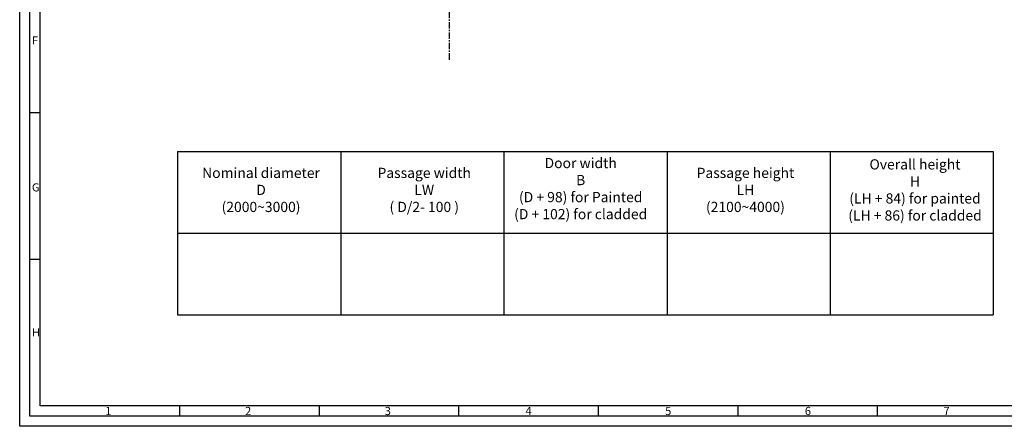
# Model space of a CAD drawing. Units: millimetres. Extents: x 5332 to 13742, y 2310 to 8250.
# Drawn here: x 5332 to 10160, y 2310 to 4301 of the extents above; entities that cross this region are included whole.
import ezdxf

# ---------------------------------------------------------------- set-up
doc = ezdxf.new("R2010")
doc.units = ezdxf.units.MM
doc.linetypes.add('CENTER', pattern=[50.8, 31.75, -6.35, 6.35, -6.35])
doc.layers.add('Center', color=2, linetype='CENTER')
doc.layers.add('Dim', color=2, linetype='Continuous')
doc.styles.get("Standard").update_dxf_attribs({"font": 'arial.ttf'})

msp = doc.modelspace()

# ---------------------------------------------------------------- linework, layer by layer
for p, q in [((5331.9, 2310.2), (5331.9, 8250.2)), ((5381.9, 2360.2), (5381.9, 8200.2)), ((5431.9, 2410.2), (5431.9, 8150.2)), ((5431.9, 3845.2), (5381.9, 3845.2)), ((5431.9, 3127.7), (5381.9, 3127.7)), ((13641.9, 2410.2), (5431.9, 2410.2)), ((6116.1, 2410.2), (6116.1, 2360.2)), ((6800.2, 2410.2), (6800.2, 2360.2)), ((7484.4, 2410.2), (7484.4, 2360.2)), ((8168.5, 2410.2), (8168.5, 2360.2)), ((8852.7, 2410.2), (8852.7, 2360.2)), ((9536.9, 2410.2), (9536.9, 2360.2)), ((13691.9, 2360.2), (5381.9, 2360.2)), ((13741.9, 2310.2), (5331.9, 2310.2))]:
    msp.add_line(p, q)
at = {"layer": 'Center'}
msp.add_line((7438.7, 4105.6), (7438.7, 7698.8), dxfattribs=at)
at = {"layer": 'Dim'}
for p, q in [((6106.1, 3655.8), (6106.1, 2855.8)), ((6106.1, 3655.8), (10106.1, 3655.8)), ((6906.1, 3655.8), (6906.1, 2855.8)), ((7706.1, 3655.8), (7706.1, 2855.8)), ((8506.1, 3655.8), (8506.1, 2855.8)), ((9306.1, 3655.8), (9306.1, 2855.8)), ((10106.1, 3655.8), (10106.1, 2855.8)), ((6106.1, 3255.8), (10106.1, 3255.8)), ((6106.1, 2855.8), (10106.1, 2855.8))]:
    msp.add_line(p, q, dxfattribs=at)

# ---------------------------------------------------------------- texts
for s, p in [('F', (5391.9, 4180.2)), ('G', (5391.9, 3460.2)), ('H', (5391.9, 2750.2)), ('1', (5751.9, 2365.2)), ('2', (6436.9, 2365.2)), ('3', (7121.9, 2365.2)), ('4', (7811.9, 2365.2)), ('5', (8496.9, 2365.2)), ('6', (9181.9, 2365.2)), ('7', (9861.9, 2365.2))]:
    msp.add_text(s, height=40).set_placement(p)
at = {"layer": 'Dim', "char_height": 50, "attachment_point": 5}
for s, insert in [('Door width \\PB\\P(D + 98) for Painted\\P(D + 102) for cladded', (8082.8, 3474.4)), ('Overall height \\PH\\P(LH + 84) for painted \\P(LH + 86) for cladded', (9722.1, 3467.9)), ('Nominal diameter\\PD \\P(2000~3000)', (6515.4, 3467.9)), ('Passage width \\PLW\\P( D/2- 100 ) ', (7315.6, 3467.9)), ('Passage height\\PLH\\P(2100~4000)', (8890.6, 3467.9))]:
    msp.add_mtext_dynamic_manual_height_columns(s, width=1166.439, gutter_width=12.5, heights=[0], dxfattribs=dict(at, insert=insert))

doc.saveas('drawing.dxf')
